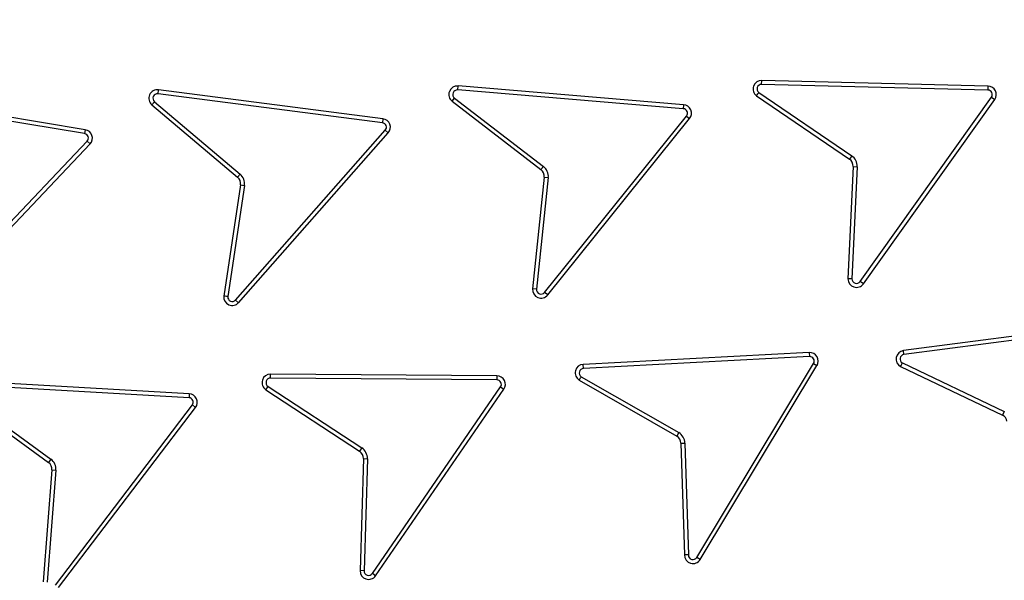
# Model space of a CAD drawing. Units: millimetres. Extents: x 0 to 10668, y 0 to 7543.
# Drawn here: x 3348 to 3521, y 1179 to 1277 of the extents above; entities that cross this region are included whole.
import ezdxf

# ---------------------------------------------------------------- set-up
doc = ezdxf.new("R2010")
doc.units = ezdxf.units.MM

msp = doc.modelspace()

# ---------------------------------------------------------------- linework, layer by layer
at = {"color": 7, "linetype": 'Continuous', "lineweight": 25}
for p, q in [((3478.29, 1266.06), (3478.31, 1266.77)), ((3518.11, 1265.78), (3478.31, 1266.77)), ((3359.31, 1258.1), (3320.02, 1264.6)), ((3372.11, 1264.41), (3372.2, 1265.11)), ((3411.68, 1260.02), (3372.2, 1265.11)), ((3424.83, 1265.09), (3424.89, 1265.79)), ((3464.5, 1261.79), (3424.83, 1265.09)), ((3464.56, 1262.49), (3424.89, 1265.79)), ((3477.79, 1264.64), (3494.13, 1253.51)), ((3518.09, 1265.07), (3478.29, 1266.06)), ((3518.11, 1265.78), (3518.09, 1265.07)), ((3359.19, 1257.4), (3319.91, 1263.91)), ((3371.04, 1262.47), (3371.49, 1263.01)), ((3371.49, 1263.01), (3386.56, 1250.29)), ((3411.59, 1259.32), (3372.11, 1264.41)), ((3423.85, 1263.11), (3424.28, 1263.66)), ((3423.85, 1263.11), (3439.47, 1251.08)), ((3424.28, 1263.66), (3439.9, 1251.64)), ((3477.38, 1264.07), (3493.73, 1252.93)), ((3495.62, 1231.39), (3518.72, 1263.81)), ((3496.19, 1230.98), (3519.3, 1263.4)), ((3518.72, 1263.81), (3519.3, 1263.4)), ((3371.04, 1262.47), (3386.1, 1249.75)), ((3464.56, 1262.49), (3464.5, 1261.79)), ((3411.68, 1260.02), (3411.59, 1259.32)), ((3440.11, 1229.47), (3465.06, 1260.5)), ((3440.66, 1229.03), (3465.61, 1260.06)), ((3465.06, 1260.5), (3465.61, 1260.06)), ((3359.31, 1258.1), (3359.19, 1257.4)), ((3385.76, 1228.14), (3412.09, 1258.01)), ((3386.29, 1227.67), (3412.61, 1257.54)), ((3412.09, 1258.01), (3412.61, 1257.54)), ((3332.25, 1227.17), (3359.64, 1256.07)), ((3359.64, 1256.07), (3360.15, 1255.59)), ((3332.77, 1226.68), (3360.15, 1255.59)), ((3494.13, 1253.51), (3493.73, 1252.93)), ((3439.9, 1251.64), (3439.47, 1251.08)), ((3494.38, 1251.62), (3493.47, 1231.86)), ((3495.09, 1251.59), (3494.18, 1231.84)), ((3494.38, 1251.62), (3495.09, 1251.59)), ((3386.56, 1250.29), (3386.1, 1249.75)), ((3440.05, 1249.74), (3438, 1230.13)), ((3440.75, 1249.66), (3438.7, 1230.06)), ((3440.05, 1249.74), (3440.75, 1249.66)), ((3386.62, 1248.39), (3383.67, 1228.82)), ((3387.32, 1248.28), (3384.37, 1228.73)), ((3386.62, 1248.39), (3387.32, 1248.28)), ((3438.7, 1230.06), (3438, 1230.13)), ((3496.19, 1230.98), (3495.62, 1231.39)), ((3386.29, 1227.67), (3385.76, 1228.14)), ((3440.66, 1229.03), (3440.11, 1229.47)), ((3542.72, 1224.38), (3503.24, 1219.24)), ((3542.81, 1223.68), (3503.33, 1218.54)), ((3486.67, 1218.88), (3446.91, 1216.81)), ((3486.71, 1218.18), (3446.95, 1216.1)), ((3486.67, 1218.88), (3486.71, 1218.18)), ((3503.33, 1218.54), (3503.24, 1219.24)), ((3446.95, 1216.1), (3446.91, 1216.81)), ((3466.89, 1182.87), (3487.43, 1216.98)), ((3467.49, 1182.51), (3488.03, 1216.61)), ((3487.43, 1216.98), (3488.03, 1216.61)), ((3502.73, 1216.43), (3520.66, 1207.91)), ((3503.05, 1217.06), (3520.98, 1208.54)), ((3431.72, 1214.79), (3391.91, 1215.11)), ((3391.91, 1214.4), (3391.91, 1215.11)), ((3431.71, 1214.09), (3391.91, 1214.4)), ((3431.72, 1214.79), (3431.71, 1214.09)), ((3446.55, 1214.64), (3463.7, 1204.81)), ((3377.57, 1210.95), (3337.81, 1213.18)), ((3377.61, 1211.65), (3337.85, 1213.88)), ((3391.08, 1212.36), (3391.46, 1212.95)), ((3391.46, 1212.95), (3407.94, 1202.13)), ((3409.81, 1180.04), (3432.36, 1212.84)), ((3432.36, 1212.84), (3432.94, 1212.44)), ((3446.19, 1214.04), (3463.35, 1204.2)), ((3336.84, 1211.21), (3352.83, 1199.57)), ((3337.27, 1211.77), (3353.25, 1200.14)), ((3377.61, 1211.65), (3377.57, 1210.95)), ((3391.08, 1212.36), (3407.55, 1201.54)), ((3410.39, 1179.64), (3432.94, 1212.44)), ((3354.05, 1177.99), (3378.16, 1209.67)), ((3354.61, 1177.56), (3378.72, 1209.25)), ((3378.16, 1209.67), (3378.72, 1209.25)), ((3520.98, 1208.54), (3520.66, 1207.91)), ((3463.7, 1204.81), (3463.35, 1204.2)), ((3407.94, 1202.13), (3407.55, 1201.54)), ((3464.1, 1202.94), (3464.8, 1202.96)), ((3464.1, 1202.94), (3464.71, 1183.3)), ((3464.8, 1202.96), (3465.41, 1183.31)), ((3353.25, 1200.14), (3352.83, 1199.57)), ((3408.23, 1200.24), (3407.66, 1180.53)), ((3408.23, 1200.24), (3408.94, 1200.22)), ((3408.94, 1200.22), (3408.36, 1180.51)), ((3353.45, 1198.24), (3351.93, 1178.59)), ((3354.15, 1198.19), (3352.63, 1178.53)), ((3353.45, 1198.24), (3354.15, 1198.19)), ((3467.49, 1182.51), (3466.89, 1182.87)), ((3408.36, 1180.51), (3407.66, 1180.53)), ((3410.39, 1179.64), (3409.81, 1180.04))]:
    msp.add_line(p, q, dxfattribs=at)
for radius in [400, 399.37, 323.75]:
    msp.add_circle((3461, 1404.08), radius, dxfattribs=at)
for centre, radius, start, end in [((3461, 1621.58), 575, 299.39118, 145.5958), ((3461, 1404.08), 320.91, 3.9373, 270), ((3461, 1404.08), 320.91, 270, 356.4475), ((3478.28, 1265.27), 1.5, 88.7879, 233.1102), ((3372.01, 1263.62), 1.5, 82.6587, 229.8234), ((3372.01, 1263.62), 0.795, 82.6587, 229.8234), ((3424.76, 1264.29), 1.5, 85.2478, 232.4124), ((3424.76, 1264.29), 0.795, 85.2478, 232.4124), ((3478.28, 1265.27), 0.795, 88.8689, 232.1282), ((3518.08, 1264.28), 0.795, 324.224, 88.8684), ((3518.08, 1264.28), 1.5, 324.3048, 88.7876), ((3464.44, 1261), 0.795, 321.1971, 85.2478), ((3464.44, 1261), 1.5, 321.1971, 85.2478), ((3411.49, 1258.53), 0.795, 318.6081, 82.6587), ((3411.49, 1258.53), 1.5, 318.6081, 82.6587), ((3359.06, 1256.62), 1.5, 316.5476, 80.5982), ((3359.06, 1256.62), 0.795, 316.5476, 80.5982), ((3492.89, 1251.69), 1.5, 357.3562, 55.7361), ((3492.89, 1251.69), 2.21, 357.3562, 55.7361), ((3438.56, 1249.89), 1.5, 354.0325, 52.4124), ((3438.56, 1249.89), 2.21, 354.0325, 52.4124), ((3385.13, 1248.61), 1.5, 351.4435, 49.8234), ((3385.13, 1248.61), 2.21, 351.4435, 49.8234), ((3494.97, 1231.86), 1.5, 179.981, 324.3046), ((3494.97, 1231.86), 0.795, 180.9626, 324.2238), ((3439.49, 1229.97), 1.5, 174.0325, 321.1971), ((3439.49, 1229.97), 0.795, 174.0325, 321.1971), ((3385.17, 1228.67), 1.5, 174.0681, 318.3919), ((3385.17, 1228.67), 0.795, 175.0497, 318.3111), ((3486.75, 1217.38), 1.5, 328.938, 92.9886), ((3486.75, 1217.38), 0.794, 328.938, 92.9886), ((3503.44, 1217.75), 1.5, 97.6361, 241.9597), ((3503.44, 1217.75), 0.795, 97.7168, 240.9779), ((3446.99, 1215.31), 1.5, 92.9886, 237.5284), ((3446.99, 1215.31), 0.795, 92.9886, 236.5468), ((3391.9, 1213.61), 1.5, 89.5438, 236.7084), ((3391.9, 1213.61), 0.795, 89.5438, 236.7084), ((3431.71, 1213.29), 1.5, 325.26, 89.5438), ((3431.71, 1213.29), 0.795, 325.1728, 89.5438), ((3377.52, 1210.15), 0.795, 322.7385, 86.7891), ((3377.52, 1210.15), 1.5, 322.7385, 86.7891), ((3519.96, 1206.58), 1.5, 8.8298, 61.9597), ((3462.6, 1202.89), 1.5, 1.7734, 60.1532), ((3462.6, 1202.89), 2.21, 1.7734, 60.1532), ((3406.73, 1200.28), 2.21, 358.3286, 56.7084), ((3406.73, 1200.28), 1.5, 358.3286, 56.7084), ((3351.95, 1198.36), 1.5, 355.5739, 53.9537), ((3351.95, 1198.36), 2.21, 355.5739, 53.9537), ((3461.41, 1404.08), 304.84, 226.9742, 315.4651), ((3461.41, 1404.08), 305.55, 226.9742, 315.4651), ((3466.21, 1183.28), 1.5, 179.1393, 328.938), ((3466.21, 1183.28), 0.795, 178.1542, 328.938), ((3409.15, 1180.49), 1.5, 178.3286, 325.4932), ((3409.15, 1180.49), 0.795, 178.3286, 325.4932)]:
    msp.add_arc(centre, radius, start, end, dxfattribs=at)
for points, knots in [([(3779.16, 1425.98), (3778.71, 1431.33), (3777.82, 1442.07), (3775.42, 1458.22), (3772.2, 1474.48), (3768.05, 1490.82), (3762.96, 1507.17), (3756.91, 1523.42), (3749.89, 1539.55), (3741.91, 1555.42), (3732.94, 1571), (3723.05, 1586.15), (3712.23, 1600.81), (3700.54, 1614.89), (3688.01, 1628.32), (3674.71, 1641.03), (3660.7, 1652.96), (3646.05, 1664.03), (3630.83, 1674.22), (3615.14, 1683.47), (3599.05, 1691.75), (3582.64, 1699.07), (3565.12, 1705.72), (3546.51, 1711.54), (3526.89, 1716.33), (3507.35, 1719.81), (3488, 1722.04), (3468.94, 1723.08), (3450.94, 1722.99), (3433.92, 1721.98), (3417.7, 1720.18), (3401.34, 1717.51), (3384.87, 1713.93), (3368.35, 1709.4), (3351.9, 1703.92), (3335.54, 1697.45), (3319.4, 1690.02), (3303.53, 1681.6), (3288.05, 1672.23), (3273.03, 1661.92), (3258.55, 1650.72), (3244.69, 1638.66), (3231.53, 1625.8), (3219.14, 1612.21), (3207.56, 1597.95), (3196.86, 1583.09), (3187.08, 1567.72), (3178.25, 1551.93), (3170.37, 1535.78), (3163.12, 1518.5), (3156.67, 1500.1), (3151.21, 1480.66), (3147.06, 1461.25), (3144.16, 1441.99), (3142.47, 1422.97), (3141.94, 1404.98), (3142.37, 1387.94), (3143.61, 1371.67), (3145.71, 1355.22), (3148.73, 1338.64), (3152.69, 1321.98), (3157.6, 1305.35), (3163.5, 1288.77), (3170.37, 1272.39), (3178.25, 1256.24), (3187.08, 1240.44), (3196.86, 1225.08), (3207.56, 1210.22), (3219.14, 1195.96), (3231.53, 1182.37), (3244.69, 1169.51), (3258.55, 1157.45), (3273.03, 1146.25), (3288.05, 1135.94), (3303.53, 1126.57), (3319.4, 1118.15), (3336.42, 1110.31), (3354.59, 1103.23), (3373.83, 1097.1), (3393.08, 1092.29), (3412.24, 1088.73), (3431.19, 1086.38), (3449.15, 1085.24), (3466.19, 1085.08), (3482.5, 1085.76), (3499, 1087.3), (3515.68, 1089.75), (3532.47, 1093.13), (3549.26, 1097.46), (3566.03, 1102.79), (3582.64, 1109.1), (3599.05, 1116.41), (3615.14, 1124.7), (3630.83, 1133.95), (3646.05, 1144.13), (3660.7, 1155.21), (3674.71, 1167.13), (3688.01, 1179.84), (3700.53, 1193.28), (3712.23, 1207.36), (3723.05, 1222.02), (3732.94, 1237.17), (3741.91, 1252.74), (3750.33, 1269.48), (3758.03, 1287.4), (3764.81, 1306.42), (3770.29, 1325.49), (3774.48, 1344.51), (3777.54, 1363.37), (3778.62, 1375.95), (3779.16, 1382.19)], [0, 0, 0, 0, 0.008215, 0.016497, 0.024975, 0.033577, 0.042296, 0.051177, 0.060109, 0.069217, 0.078361, 0.087605, 0.0969, 0.106237, 0.115614, 0.125001, 0.134388, 0.143765, 0.153102, 0.162397, 0.171641, 0.180786, 0.189894, 0.200313, 0.210612, 0.220785, 0.230677, 0.240417, 0.25, 0.258215, 0.266497, 0.274975, 0.283577, 0.292296, 0.301177, 0.310109, 0.319217, 0.328361, 0.337605, 0.3469, 0.356237, 0.365614, 0.375001, 0.384388, 0.393765, 0.403102, 0.412397, 0.421641, 0.430786, 0.439894, 0.450313, 0.460612, 0.470785, 0.480677, 0.490417, 0.5, 0.508215, 0.516497, 0.524975, 0.533577, 0.542296, 0.551177, 0.560109, 0.569217, 0.578361, 0.587605, 0.5969, 0.606237, 0.615614, 0.625001, 0.634388, 0.643765, 0.653102, 0.662397, 0.671641, 0.680786, 0.689894, 0.700313, 0.710612, 0.720785, 0.730677, 0.740417, 0.75, 0.758215, 0.766497, 0.774975, 0.783577, 0.792296, 0.801177, 0.810109, 0.819217, 0.828361, 0.837605, 0.8469, 0.856237, 0.865614, 0.875001, 0.884388, 0.893765, 0.903102, 0.912397, 0.921641, 0.930786, 0.939894, 0.950313, 0.960612, 0.970785, 0.980677, 0.990417, 1, 1, 1, 1]), ([(3858.37, 1404.08), (3858.3, 1398.12), (3858.14, 1386.21), (3856.87, 1368.17), (3854.82, 1350), (3851.85, 1331.57), (3847.98, 1313.12), (3843.14, 1294.55), (3837.36, 1276.07), (3830.57, 1257.63), (3822.83, 1239.42), (3814.08, 1221.4), (3804.38, 1203.76), (3793.71, 1186.49), (3782.12, 1169.72), (3769.62, 1153.48), (3756.27, 1137.89), (3742.11, 1122.98), (3727.2, 1108.82), (3711.6, 1095.47), (3695.37, 1082.97), (3678.6, 1071.38), (3661.33, 1060.7), (3643.68, 1051.01), (3625.67, 1042.26), (3606.6, 1034.15), (3586.43, 1026.81), (3565.29, 1020.44), (3544.12, 1015.3), (3523.04, 1011.39), (3502.15, 1008.67), (3481.49, 1007.07), (3461.85, 1006.56), (3443.13, 1006.98), (3425.09, 1008.2), (3406.92, 1010.27), (3388.49, 1013.24), (3370.04, 1017.11), (3351.47, 1021.95), (3332.99, 1027.73), (3314.55, 1034.51), (3296.34, 1042.26), (3278.32, 1051.01), (3260.68, 1060.7), (3243.41, 1071.38), (3226.64, 1082.97), (3210.4, 1095.47), (3194.81, 1108.82), (3179.9, 1122.98), (3165.74, 1137.89), (3152.39, 1153.48), (3139.89, 1169.72), (3128.3, 1186.49), (3117.62, 1203.76), (3107.93, 1221.4), (3099.18, 1239.42), (3091.07, 1258.48), (3083.73, 1278.66), (3077.36, 1299.79), (3072.23, 1320.97), (3068.31, 1342.05), (3065.6, 1362.93), (3063.94, 1383.6), (3063.74, 1397.27), (3063.64, 1404.08)], [0, 0, 0, 0, 0.0143203, 0.0286409, 0.0434434, 0.0582463, 0.0734889, 0.0887318, 0.1043615, 0.1199916, 0.1359454, 0.1518997, 0.1681056, 0.1843119, 0.2006903, 0.2170692, 0.2335352, 0.2500017, 0.2664678, 0.2829342, 0.2993127, 0.3156915, 0.3318974, 0.3481037, 0.3640576, 0.3800118, 0.3978729, 0.4156275, 0.4330431, 0.4502154, 0.4671287, 0.4836347, 0.5, 0.5143202, 0.5286409, 0.5434434, 0.5582463, 0.5734889, 0.5887318, 0.6043615, 0.6199916, 0.6359454, 0.6518997, 0.6681056, 0.6843119, 0.7006903, 0.7170692, 0.7335352, 0.7500017, 0.7664678, 0.7829342, 0.7993127, 0.8156915, 0.8318974, 0.8481037, 0.8640576, 0.8800118, 0.8978729, 0.9156275, 0.9330431, 0.9502154, 0.9671287, 0.9836348, 1, 1, 1, 1]), ([(3477.38, 1264.07), (3477.46, 1264.19), (3477.6, 1264.38), (3477.74, 1264.57), (3477.79, 1264.64)], [0, 0, 0, 0, 0.629318, 1, 1, 1, 1]), ([(3494.18, 1231.84), (3494.1, 1231.84), (3493.86, 1231.85), (3493.63, 1231.85), (3493.47, 1231.86)], [0, 0, 0, 0, 0.333409, 1, 1, 1, 1]), ([(3384.37, 1228.73), (3384.3, 1228.74), (3384.06, 1228.77), (3383.83, 1228.8), (3383.67, 1228.82)], [0, 0, 0, 0, 0.333409, 1, 1, 1, 1]), ([(3502.73, 1216.43), (3502.8, 1216.56), (3502.9, 1216.77), (3503.01, 1216.98), (3503.05, 1217.06)], [0, 0, 0, 0, 0.629318, 1, 1, 1, 1]), ([(3446.19, 1214.04), (3446.26, 1214.17), (3446.38, 1214.37), (3446.51, 1214.57), (3446.55, 1214.64)], [0, 0, 0, 0, 0.629317, 1, 1, 1, 1]), ([(3465.41, 1183.31), (3465.33, 1183.31), (3465.1, 1183.31), (3464.86, 1183.3), (3464.71, 1183.3)], [0, 0, 0, 0, 0.333409, 1, 1, 1, 1])]:
    msp.add_open_spline(points, degree=3, knots=knots, dxfattribs=at)

doc.saveas('drawing.dxf')
